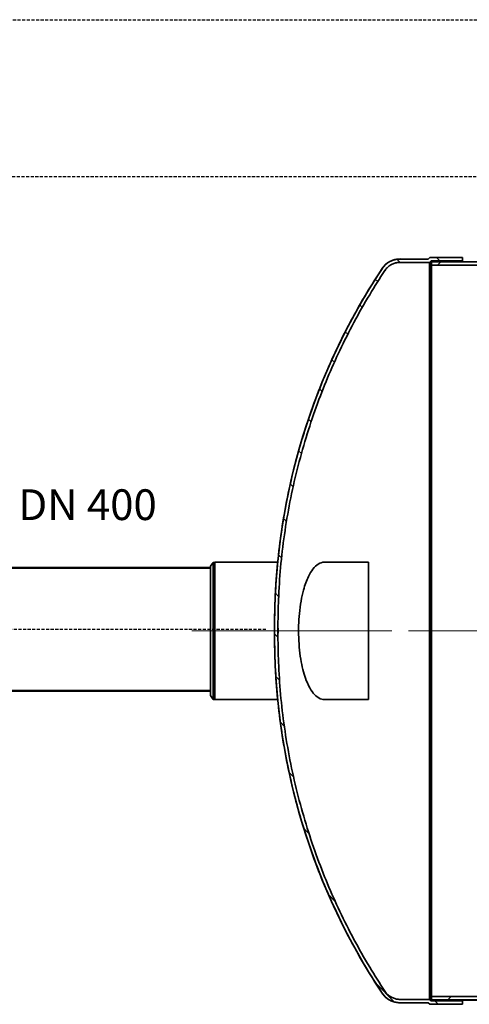
# Model space of a CAD drawing. Units: millimetres. Extents: x 43504 to 115814, y 197569 to 219357.
# Drawn here: x 50135 to 51598, y 204954 to 208158 of the extents above; entities that cross this region are included whole.
import ezdxf

# ---------------------------------------------------------------- set-up
doc = ezdxf.new("R2010")
doc.units = ezdxf.units.MM
for name, pattern in [('ACDINWELD', [3, 2, -1]), ('AM_ISO08W050', [18, 12, -1.5, 3, -1.5]), ('CHAIN', [0.3543, 0.2362, -0.0295, 0.0591, -0.0295]), ('DASHED', [0]), ('GESTRICHELT', [0.75, 0.5, -0.25])]:
    doc.linetypes.add(name, pattern=pattern)
for name, color, linetype, lineweight in [('AM_7', 4, 'AM_ISO08W050', 25), ('AM_BOR', 7, 'Continuous', 50), ('Osa (ISO)', 1, 'Continuous', 9), ('tekst', 253, 'Continuous', 9), ('Viditelná (ISO)', 7, 'Continuous', 35), ('Šrafy (ISO)', 150, 'Continuous', 9)]:
    doc.layers.add(name, color=color, linetype=linetype, lineweight=lineweight)
doc.styles.add('Trebuchet MS', font='trebuc.ttf')

# ---------------------------------------------------------------- blocks, each defined once
blk = doc.blocks.new('ACO Oleopator G NS80_8000 H h')
at = {"layer": 'Šrafy (ISO)'}
h = blk.add_hatch(dxfattribs=at)
h.set_pattern_fill('ANSI31', color=256, scale=762, angle=90, style=0)
h.set_pattern_definition([(135, (362671.04, 163052.43), (-67.3519, -67.3519), [])])
edge = h.paths.add_edge_path()
edge.add_spline(control_points=[(364396.9, 166279.5), (364379.8, 166305.2), (364363.3, 166331.4), (364329.4, 166387.7), (364312.3, 166417.8), (364280, 166478.4), (364264.7, 166508.7), (364236.1, 166569.1), (364222.7, 166599.1), (364197.6, 166659.4), (364185.2, 166691), (364161.8, 166755.9), (364150.7, 166789.1), (364130, 166856.9), (364120.4, 166891.4), (364102.9, 166961.1), (364095, 166996.4), (364081.1, 167067.4), (364075.1, 167103.1), (364064.9, 167174.4), (364060.8, 167209.9), (364054.4, 167280.6), (364052.1, 167315.6), (364050.1, 167367.3), (364049.6, 167384.5), (364049.2, 167409.9), (364049.1, 167418.3), (364049, 167435.1), (364049, 167443.4), (364049, 167460), (364049, 167468.4), (364049.1, 167485.1), (364049.2, 167493.6), (364049.6, 167519), (364050.1, 167536.1), (364052.1, 167587.9), (364054.4, 167622.9), (364060.8, 167693.5), (364064.9, 167729.1), (364075.1, 167800.4), (364081.1, 167836), (364095, 167907), (364102.9, 167942.3), (364120.4, 168012.1), (364130, 168046.6), (364150.7, 168114.3), (364161.8, 168147.6), (364185.2, 168212.4), (364197.6, 168244.1), (364222.7, 168304.3), (364236.1, 168334.3), (364264.7, 168394.7), (364280, 168425.1), (364312.3, 168485.6), (364329.4, 168515.8), (364363.3, 168572), (364379.8, 168598.2), (364396.9, 168624)], knot_values=[504.9656, 504.9656, 504.9656, 504.9656, 513.47811, 513.47811, 523.114856, 523.114856, 532.751603, 532.751603, 542.38835, 542.38835, 552.337012, 552.337012, 562.285673, 562.285673, 572.234334, 572.234334, 582.182996, 582.182996, 592.131657, 592.131657, 602.080319, 602.080319, 612.02898, 612.02898, 617.003311, 617.003311, 619.490476, 619.490476, 621.977641, 621.977641, 624.464807, 624.464807, 626.951972, 626.951972, 631.926303, 631.926303, 641.874964, 641.874964, 651.823626, 651.823626, 661.772287, 661.772287, 671.720948, 671.720948, 681.66961, 681.66961, 691.618271, 691.618271, 701.566933, 701.566933, 711.203679, 711.203679, 720.840426, 720.840426, 730.477173, 730.477173, 738.989682, 738.989682, 738.989682, 738.989682], degree=3, periodic=0)
edge.add_spline(control_points=[(364396.9, 168624), (364397, 168624.2), (364397.2, 168624.4), (364398.4, 168626.3), (364399.6, 168627.9), (364402, 168630.8), (364403.3, 168632.2), (364405.8, 168634.8), (364407.2, 168636.1), (364410.2, 168638.5), (364411.8, 168639.7), (364415, 168641.9), (364416.7, 168642.9), (364420.1, 168644.7), (364421.8, 168645.5), (364425.2, 168646.9), (364426.9, 168647.5), (364430.6, 168648.6), (364432.5, 168649.1), (364436.4, 168649.9), (364438.3, 168650.2), (364442.2, 168650.5), (364444.1, 168650.6), (364445.9, 168650.6), (364446, 168650.6), (364446, 168650.6), (364446.1, 168650.6)], knot_values=[-5.477872, -5.477872, -5.477872, -5.477872, -5.404439, -5.404439, -4.863976, -4.863976, -4.323513, -4.323513, -3.783058, -3.783058, -3.242603, -3.242603, -2.702147, -2.702147, -2.161692, -2.161692, -1.621269, -1.621269, -1.080846, -1.080846, -0.540423, -0.540423, 0, 0, 0, 0.028763, 0.028763, 0.028763, 0.028763], degree=3, periodic=0)
edge.add_line((364446.1, 168650.6), (364542.2, 168650.6))
edge.add_line((364542.2, 168650.6), (364547.2, 168655.6))
edge.add_line((364547.2, 168655.6), (364649.1, 168655.6))
edge.add_line((364649.1, 168655.6), (364649.1, 168666.6))
edge.add_line((364649.1, 168666.6), (364542.7, 168666.6))
edge.add_line((364542.7, 168666.6), (364537.7, 168661.6))
edge.add_line((364537.7, 168661.6), (364446.2, 168661.6))
edge.add_spline(control_points=[(364446.2, 168661.6), (364446.1, 168661.6), (364446, 168661.6), (364445.9, 168661.6), (364443.7, 168661.6), (364441.5, 168661.5), (364436.9, 168661.1), (364434.6, 168660.7), (364430, 168659.8), (364427.8, 168659.3), (364423.4, 168657.9), (364421.3, 168657.1), (364417.3, 168655.5), (364415.3, 168654.6), (364411.3, 168652.4), (364409.2, 168651.2), (364405.4, 168648.6), (364403.5, 168647.2), (364400, 168644.3), (364398.3, 168642.8), (364395.3, 168639.8), (364393.8, 168638.1), (364390.9, 168634.6), (364389.5, 168632.7), (364388, 168630.6), (364387.9, 168630.4), (364387.8, 168630.2)], knot_values=[-0.031544, -0.031544, -0.031544, -0.031544, 0, 0, 0, 0.642205, 0.642205, 1.28441, 1.28441, 1.926616, 1.926616, 2.568821, 2.568821, 3.211064, 3.211064, 3.853307, 3.853307, 4.49555, 4.49555, 5.137793, 5.137793, 5.780084, 5.780084, 6.422376, 6.422376, 6.487693, 6.487693, 6.487693, 6.487693], degree=3, periodic=0)
edge.add_spline(control_points=[(364387.8, 168630.2), (364370.6, 168604.2), (364353.9, 168577.9), (364319.9, 168521.3), (364302.7, 168490.9), (364270.2, 168430.1), (364254.8, 168399.6), (364226, 168338.9), (364212.6, 168308.7), (364187.3, 168248.1), (364174.9, 168216.3), (364151.4, 168151.1), (364140.2, 168117.7), (364119.4, 168049.6), (364109.7, 168015), (364092.2, 167944.8), (364084.3, 167909.3), (364070.3, 167838), (364064.2, 167802.1), (364054, 167730.5), (364049.9, 167694.7), (364043.4, 167623.8), (364041.2, 167588.5), (364039.1, 167536.5), (364038.6, 167519.3), (364038.2, 167496), (364038.2, 167489.8), (364038.1, 167483.6)], knot_values=[507.604616, 507.604616, 507.604616, 507.604616, 516.176212, 516.176212, 525.863858, 525.863858, 535.551504, 535.551504, 545.23915, 545.23915, 555.238737, 555.238737, 565.238324, 565.238324, 575.237911, 575.237911, 585.237499, 585.237499, 595.237086, 595.237086, 605.236673, 605.236673, 615.236261, 615.236261, 620.236054, 620.236054, 622.073286, 622.073286, 622.073286, 622.073286], degree=3, periodic=0)
edge.add_line((364038.1, 167483.6), (364038.1, 167419.9))
edge.add_spline(control_points=[(364038.1, 167419.9), (364038.2, 167413.6), (364038.2, 167407.4), (364038.6, 167384.1), (364039.1, 167366.9), (364041.2, 167314.9), (364043.4, 167279.7), (364049.9, 167208.7), (364054, 167172.9), (364064.2, 167101.3), (364070.3, 167065.4), (364084.3, 166994.1), (364092.2, 166958.6), (364109.7, 166888.5), (364119.4, 166853.8), (364140.2, 166785.7), (364151.4, 166752.3), (364174.9, 166687.1), (364187.3, 166655.3), (364212.6, 166594.8), (364226, 166564.6), (364254.8, 166503.9), (364270.2, 166473.4), (364302.7, 166412.5), (364319.9, 166382.2), (364353.9, 166325.6), (364370.6, 166299.2), (364387.8, 166273.3)], knot_values=[628.39841, 628.39841, 628.39841, 628.39841, 630.235642, 630.235642, 635.235435, 635.235435, 645.235023, 645.235023, 655.23461, 655.23461, 665.234197, 665.234197, 675.233785, 675.233785, 685.233372, 685.233372, 695.232959, 695.232959, 705.232546, 705.232546, 714.920192, 714.920192, 724.607838, 724.607838, 734.295484, 734.295484, 742.86708, 742.86708, 742.86708, 742.86708], degree=3, periodic=0)
edge.add_spline(control_points=[(364387.8, 166273.3), (364387.9, 166273.1), (364388, 166272.9), (364389.5, 166270.7), (364390.9, 166268.9), (364393.8, 166265.3), (364395.3, 166263.7), (364398.3, 166260.6), (364400, 166259.1), (364403.5, 166256.2), (364405.4, 166254.8), (364409.2, 166252.2), (364411.3, 166251), (364415.3, 166248.9), (364417.3, 166247.9), (364421.3, 166246.3), (364423.4, 166245.5), (364427.8, 166244.2), (364430, 166243.6), (364434.6, 166242.7), (364436.9, 166242.4), (364441.5, 166241.9), (364443.7, 166241.8), (364445.9, 166241.8), (364446, 166241.8), (364446.1, 166241.8), (364446.2, 166241.8)], knot_values=[-6.487693, -6.487693, -6.487693, -6.487693, -6.422376, -6.422376, -5.780084, -5.780084, -5.137793, -5.137793, -4.49555, -4.49555, -3.853307, -3.853307, -3.211064, -3.211064, -2.568821, -2.568821, -1.926616, -1.926616, -1.28441, -1.28441, -0.642205, -0.642205, 0, 0, 0, 0.031544, 0.031544, 0.031544, 0.031544], degree=3, periodic=0)
edge.add_line((364446.2, 166241.8), (364537.7, 166241.9))
edge.add_line((364537.7, 166241.9), (364542.7, 166236.9))
edge.add_line((364542.7, 166236.9), (364649.1, 166236.9))
edge.add_line((364649.1, 166236.9), (364649.1, 166247.9))
edge.add_line((364649.1, 166247.9), (364547.2, 166247.9))
edge.add_line((364547.2, 166247.9), (364542.2, 166252.9))
edge.add_line((364542.2, 166252.9), (364446.1, 166252.8))
edge.add_spline(control_points=[(364446.1, 166252.8), (364446, 166252.8), (364446, 166252.8), (364445.9, 166252.8), (364444.1, 166252.8), (364442.2, 166252.9), (364438.3, 166253.3), (364436.4, 166253.6), (364432.5, 166254.3), (364430.6, 166254.8), (364426.9, 166255.9), (364425.2, 166256.6), (364421.8, 166258), (364420.1, 166258.8), (364416.7, 166260.6), (364415, 166261.6), (364411.8, 166263.8), (364410.2, 166264.9), (364407.2, 166267.4), (364405.8, 166268.7), (364403.3, 166271.2), (364402, 166272.6), (364399.6, 166275.6), (364398.4, 166277.2), (364397.2, 166279), (364397, 166279.2), (364396.9, 166279.5)], knot_values=[-0.028763, -0.028763, -0.028763, -0.028763, 0, 0, 0, 0.540423, 0.540423, 1.080846, 1.080846, 1.621269, 1.621269, 2.161692, 2.161692, 2.702147, 2.702147, 3.242603, 3.242603, 3.783058, 3.783058, 4.323513, 4.323513, 4.863976, 4.863976, 5.404439, 5.404439, 5.477872, 5.477872, 5.477872, 5.477872], degree=3, periodic=0)
h = blk.add_hatch(dxfattribs=at)
h.set_pattern_fill('ANSI31', color=256, scale=762, style=0)
h.set_pattern_definition([(45, (362671.04, 163052.43), (-67.3519, 67.3519), [])])
h.paths.add_polyline_path([(364549.1, 166250.9), (370032.1, 166250.9), (370032.1, 166261.9), (368176.1, 166261.9), (368170.1, 166261.9), (366830.1, 166261.9), (366725.1, 166261.9), (364549.1, 166261.9)])
h.paths.add_polyline_path([(370032.1, 168652.6), (364549.1, 168652.6), (364549.1, 168641.6), (366725.1, 168641.6), (366830.1, 168641.6), (368170.1, 168641.6), (368176.1, 168641.6), (370032.1, 168641.6)])
at = {"layer": 'Osa (ISO)', "linetype": 'CHAIN', "ltscale": 23.990969}
for p, q in [((363769.1, 167451.7), (364419.1, 167451.7)), ((364474.1, 167451.7), (370107.1, 167451.7))]:
    blk.add_line(p, q, dxfattribs=at)
at = {"layer": 'Viditelná (ISO)'}
for p, q in [((364446.1, 168650.6), (364542.2, 168650.6)), ((364537.7, 168661.7), (364446.2, 168661.8)), ((364537.7, 168661.6), (364446.2, 168661.6)), ((364537.7, 168661.7), (364542.7, 168666.7)), ((364542.7, 168666.6), (364537.7, 168661.6)), ((364537.7, 168661.7), (364537.7, 168661.6)), ((364542.2, 168650.6), (364547.2, 168655.6)), ((364542.2, 168650.6), (364542.2, 166252.9)), ((364542.7, 168666.7), (364542.7, 168666.6)), ((364542.7, 168666.7), (364649.1, 168666.7)), ((364649.1, 168666.6), (364542.7, 168666.6)), ((364547.2, 168655.6), (364649.1, 168655.6)), ((364547.2, 168655.6), (364547.2, 166247.9)), ((364549.1, 168652.7), (364549.1, 168652.6)), ((364549.1, 168652.7), (364990.6, 168652.7)), ((370032.1, 168652.6), (364549.1, 168652.6)), ((364549.1, 168652.6), (364549.1, 168641.6)), ((364649.1, 168666.7), (364649.1, 168666.6)), ((364649.1, 168655.6), (364649.1, 168666.6)), ((364649.1, 168655.6), (364649.1, 168652.7)), ((364549.1, 168641.6), (370032.1, 168641.6)), ((364549.1, 166261.9), (364549.1, 168641.6)), ((363829.1, 167661.9), (363838.1, 167674.7)), ((363829.1, 167661.9), (363829.1, 167241.6)), ((363838.1, 167674.7), (363838.1, 167228.7)), ((363844.1, 167674.7), (363838.1, 167674.7)), ((363844.1, 167675.2), (363844.1, 167228.2)), ((363844.1, 167675.2), (364048.1, 167675.2)), ((364200.2, 167675.2), (364344.1, 167675.2)), ((364344.1, 167228.2), (364344.1, 167675.2)), ((364038.1, 167488.5), (364038.1, 167483.6)), ((364038.1, 167483.6), (364038.1, 167419.9)), ((364038.1, 167419.9), (364038.1, 167415)), ((363829.1, 167241.6), (363838.1, 167228.7)), ((363844.1, 167228.7), (363838.1, 167228.7)), ((363844.1, 167228.2), (364048.1, 167228.2)), ((364200.2, 167228.2), (364344.1, 167228.2)), ((364542.2, 166252.9), (364446.1, 166252.8)), ((364446.2, 166241.8), (364537.7, 166241.9)), ((364537.7, 166241.7), (364446.2, 166241.7)), ((364537.7, 166241.9), (364542.7, 166236.9)), ((364537.7, 166241.9), (364537.7, 166241.7)), ((364537.7, 166241.7), (364542.7, 166236.7)), ((364547.2, 166247.9), (364542.2, 166252.9)), ((364649.1, 166247.9), (364547.2, 166247.9)), ((370032.1, 166261.9), (364549.1, 166261.9)), ((364549.1, 166261.9), (364549.1, 166250.9)), ((364549.1, 166250.9), (370032.1, 166250.9)), ((364549.1, 166250.9), (364549.1, 166250.7)), ((364549.1, 166250.7), (364990.6, 166250.7)), ((364649.1, 166250.7), (364649.1, 166247.9)), ((364649.1, 166236.9), (364649.1, 166247.9)), ((364542.7, 166236.9), (364649.1, 166236.9)), ((364542.7, 166236.9), (364542.7, 166236.7)), ((364542.7, 166236.7), (364649.1, 166236.7)), ((364649.1, 166236.9), (364649.1, 166236.7))]:
    blk.add_line(p, q, dxfattribs=at)
for centre, radius, start, end in [((364445.9, 168592.4), 69.4, 89.7389, 146.8369), ((366137.5, 167470.1), 2099.4, 146.4513, 179.4974), ((366137.5, 167470.1), 2088.4, 180.1259, 180.5036), ((366137.5, 167433.4), 2088.4, 179.4964, 179.8741), ((366137.5, 167433.4), 2099.4, 180.5026, 213.5487), ((364445.9, 166311.1), 69.4, 213.1631, 270.2611)]:
    blk.add_arc(centre, radius, start, end, dxfattribs=at)
for points, knots in [([(364446.2, 168661.6), (364446.1, 168661.6), (364446, 168661.6), (364445.9, 168661.6), (364443.7, 168661.6), (364441.5, 168661.5), (364436.9, 168661.1), (364434.6, 168660.7), (364430, 168659.8), (364427.8, 168659.3), (364423.4, 168657.9), (364421.3, 168657.1), (364417.3, 168655.5), (364415.3, 168654.6), (364411.3, 168652.4), (364409.2, 168651.2), (364405.4, 168648.6), (364403.5, 168647.2), (364400, 168644.3), (364398.3, 168642.8), (364395.3, 168639.8), (364393.8, 168638.1), (364390.9, 168634.6), (364389.5, 168632.7), (364388, 168630.6), (364387.9, 168630.4), (364387.8, 168630.2)], [-0.031544, -0.031544, -0.031544, -0.031544, 0, 0, 0, 0.642205, 0.642205, 1.28441, 1.28441, 1.926616, 1.926616, 2.568821, 2.568821, 3.211064, 3.211064, 3.853307, 3.853307, 4.49555, 4.49555, 5.137793, 5.137793, 5.780084, 5.780084, 6.422376, 6.422376, 6.487693, 6.487693, 6.487693, 6.487693]), ([(364396.9, 168624), (364397, 168624.2), (364397.2, 168624.4), (364398.4, 168626.3), (364399.6, 168627.9), (364402, 168630.8), (364403.3, 168632.2), (364405.8, 168634.8), (364407.2, 168636.1), (364410.2, 168638.5), (364411.8, 168639.7), (364415, 168641.9), (364416.7, 168642.9), (364420.1, 168644.7), (364421.8, 168645.5), (364425.2, 168646.9), (364426.9, 168647.5), (364430.6, 168648.6), (364432.5, 168649.1), (364436.4, 168649.9), (364438.3, 168650.2), (364442.2, 168650.5), (364444.1, 168650.6), (364445.9, 168650.6), (364446, 168650.6), (364446, 168650.6), (364446.1, 168650.6)], [-5.477872, -5.477872, -5.477872, -5.477872, -5.404439, -5.404439, -4.863976, -4.863976, -4.323513, -4.323513, -3.783058, -3.783058, -3.242603, -3.242603, -2.702147, -2.702147, -2.161692, -2.161692, -1.621269, -1.621269, -1.080846, -1.080846, -0.540423, -0.540423, 0, 0, 0, 0.028763, 0.028763, 0.028763, 0.028763]), ([(364387.8, 168630.2), (364370.6, 168604.2), (364353.9, 168577.9), (364319.9, 168521.3), (364302.7, 168490.9), (364270.2, 168430.1), (364254.8, 168399.6), (364226, 168338.9), (364212.6, 168308.7), (364187.3, 168248.1), (364174.9, 168216.3), (364151.4, 168151.1), (364140.2, 168117.7), (364119.4, 168049.6), (364109.7, 168015), (364092.2, 167944.8), (364084.3, 167909.3), (364070.3, 167838), (364064.2, 167802.1), (364054, 167730.5), (364049.9, 167694.7), (364043.4, 167623.8), (364041.2, 167588.5), (364039.1, 167536.5), (364038.6, 167519.3), (364038.2, 167496), (364038.2, 167489.8), (364038.1, 167483.6)], [507.604616, 507.604616, 507.604616, 507.604616, 516.176212, 516.176212, 525.863858, 525.863858, 535.551504, 535.551504, 545.23915, 545.23915, 555.238737, 555.238737, 565.238324, 565.238324, 575.237911, 575.237911, 585.237499, 585.237499, 595.237086, 595.237086, 605.236673, 605.236673, 615.236261, 615.236261, 620.236054, 620.236054, 622.073286, 622.073286, 622.073286, 622.073286]), ([(364396.9, 166279.5), (364379.8, 166305.2), (364363.3, 166331.4), (364329.4, 166387.7), (364312.3, 166417.8), (364280, 166478.4), (364264.7, 166508.7), (364236.1, 166569.1), (364222.7, 166599.1), (364197.6, 166659.4), (364185.2, 166691), (364161.8, 166755.9), (364150.7, 166789.1), (364130, 166856.9), (364120.4, 166891.4), (364102.9, 166961.1), (364095, 166996.4), (364081.1, 167067.4), (364075.1, 167103.1), (364064.9, 167174.4), (364060.8, 167209.9), (364054.4, 167280.6), (364052.1, 167315.6), (364050.1, 167367.3), (364049.6, 167384.5), (364049.2, 167409.9), (364049.1, 167418.3), (364049, 167435.1), (364049, 167443.4), (364049, 167460), (364049, 167468.4), (364049.1, 167485.1), (364049.2, 167493.6), (364049.6, 167519), (364050.1, 167536.1), (364052.1, 167587.9), (364054.4, 167622.9), (364060.8, 167693.5), (364064.9, 167729.1), (364075.1, 167800.4), (364081.1, 167836), (364095, 167907), (364102.9, 167942.3), (364120.4, 168012.1), (364130, 168046.6), (364150.7, 168114.3), (364161.8, 168147.6), (364185.2, 168212.4), (364197.6, 168244.1), (364222.7, 168304.3), (364236.1, 168334.3), (364264.7, 168394.7), (364280, 168425.1), (364312.3, 168485.6), (364329.4, 168515.8), (364363.3, 168572), (364379.8, 168598.2), (364396.9, 168624)], [504.9656, 504.9656, 504.9656, 504.9656, 513.47811, 513.47811, 523.114856, 523.114856, 532.751603, 532.751603, 542.38835, 542.38835, 552.337012, 552.337012, 562.285673, 562.285673, 572.234334, 572.234334, 582.182996, 582.182996, 592.131657, 592.131657, 602.080319, 602.080319, 612.02898, 612.02898, 617.003311, 617.003311, 619.490476, 619.490476, 621.977641, 621.977641, 624.464807, 624.464807, 626.951972, 626.951972, 631.926303, 631.926303, 641.874964, 641.874964, 651.823626, 651.823626, 661.772287, 661.772287, 671.720948, 671.720948, 681.66961, 681.66961, 691.618271, 691.618271, 701.566933, 701.566933, 711.203679, 711.203679, 720.840426, 720.840426, 730.477173, 730.477173, 738.989682, 738.989682, 738.989682, 738.989682]), ([(364200.2, 167228.2), (364197.4, 167228.2), (364194.6, 167228.6), (364185, 167231), (364178.3, 167234.9), (364166.4, 167245.8), (364161.2, 167252.3), (364150.9, 167268.8), (364145.8, 167279), (364134.6, 167308), (364129.1, 167328.2), (364120.3, 167375.4), (364117.4, 167402.3), (364115.5, 167456.3), (364116.2, 167482.6), (364121.3, 167535.8), (364125.9, 167561.8), (364136.7, 167601.3), (364142.1, 167616), (364152.8, 167638), (364157.7, 167646.2), (364168.4, 167659.8), (364174.1, 167665.2), (364186.5, 167673.1), (364193.3, 167675.2), (364200.2, 167675.2)], [-109.166269, -109.166269, -109.166269, -109.166269, -106.845071, -106.845071, -101.115772, -101.115772, -96.328639, -96.328639, -91.052533, -91.052533, -83.389676, -83.389676, -74.990986, -74.990986, -67.132193, -67.132193, -58.440904, -58.440904, -52.081769, -52.081769, -47.209785, -47.209785, -42.190772, -42.190772, -36.493795, -36.493795, -36.493795, -36.493795]), ([(364038.1, 167419.9), (364038.2, 167413.6), (364038.2, 167407.4), (364038.6, 167384.1), (364039.1, 167366.9), (364041.2, 167314.9), (364043.4, 167279.7), (364049.9, 167208.7), (364054, 167172.9), (364064.2, 167101.3), (364070.3, 167065.4), (364084.3, 166994.1), (364092.2, 166958.6), (364109.7, 166888.5), (364119.4, 166853.8), (364140.2, 166785.7), (364151.4, 166752.3), (364174.9, 166687.1), (364187.3, 166655.3), (364212.6, 166594.8), (364226, 166564.6), (364254.8, 166503.9), (364270.2, 166473.4), (364302.7, 166412.5), (364319.9, 166382.2), (364353.9, 166325.6), (364370.6, 166299.2), (364387.8, 166273.3)], [628.39841, 628.39841, 628.39841, 628.39841, 630.235642, 630.235642, 635.235435, 635.235435, 645.235023, 645.235023, 655.23461, 655.23461, 665.234197, 665.234197, 675.233785, 675.233785, 685.233372, 685.233372, 695.232959, 695.232959, 705.232546, 705.232546, 714.920192, 714.920192, 724.607838, 724.607838, 734.295484, 734.295484, 742.86708, 742.86708, 742.86708, 742.86708]), ([(364387.8, 166273.3), (364387.9, 166273.1), (364388, 166272.9), (364389.5, 166270.7), (364390.9, 166268.9), (364393.8, 166265.3), (364395.3, 166263.7), (364398.3, 166260.6), (364400, 166259.1), (364403.5, 166256.2), (364405.4, 166254.8), (364409.2, 166252.2), (364411.3, 166251), (364415.3, 166248.9), (364417.3, 166247.9), (364421.3, 166246.3), (364423.4, 166245.5), (364427.8, 166244.2), (364430, 166243.6), (364434.6, 166242.7), (364436.9, 166242.4), (364441.5, 166241.9), (364443.7, 166241.8), (364445.9, 166241.8), (364446, 166241.8), (364446.1, 166241.8), (364446.2, 166241.8)], [-6.487693, -6.487693, -6.487693, -6.487693, -6.422376, -6.422376, -5.780084, -5.780084, -5.137793, -5.137793, -4.49555, -4.49555, -3.853307, -3.853307, -3.211064, -3.211064, -2.568821, -2.568821, -1.926616, -1.926616, -1.28441, -1.28441, -0.642205, -0.642205, 0, 0, 0, 0.031544, 0.031544, 0.031544, 0.031544]), ([(364446.1, 166252.8), (364446, 166252.8), (364446, 166252.8), (364445.9, 166252.8), (364444.1, 166252.8), (364442.2, 166252.9), (364438.3, 166253.3), (364436.4, 166253.6), (364432.5, 166254.3), (364430.6, 166254.8), (364426.9, 166255.9), (364425.2, 166256.6), (364421.8, 166258), (364420.1, 166258.8), (364416.7, 166260.6), (364415, 166261.6), (364411.8, 166263.8), (364410.2, 166264.9), (364407.2, 166267.4), (364405.8, 166268.7), (364403.3, 166271.2), (364402, 166272.6), (364399.6, 166275.6), (364398.4, 166277.2), (364397.2, 166279), (364397, 166279.2), (364396.9, 166279.5)], [-0.028763, -0.028763, -0.028763, -0.028763, 0, 0, 0, 0.540423, 0.540423, 1.080846, 1.080846, 1.621269, 1.621269, 2.161692, 2.161692, 2.702147, 2.702147, 3.242603, 3.242603, 3.783058, 3.783058, 4.323513, 4.323513, 4.863976, 4.863976, 5.404439, 5.404439, 5.477872, 5.477872, 5.477872, 5.477872])]:
    blk.add_open_spline(points, degree=3, knots=knots, dxfattribs=at)

msp = doc.modelspace()

# ---------------------------------------------------------------- linework, layer by layer
at = {"color": 2, "linetype": 'GESTRICHELT', "lineweight": -2, "ltscale": 20}
msp.add_line((49900.8549, 207647.74798), (59030.97645, 207648.20617), dxfattribs=at)
at = {"layer": 'AM_7', "linetype": 'ACDINWELD', "ltscale": 5}
for p, q in [((48193.2036, 208157.76241), (60697.21727, 208157.66531)), ((50935.81728, 206174.05415), (49173.60592, 206174.05415))]:
    msp.add_line(p, q, dxfattribs=at)
at = {"layer": 'AM_BOR', "color": 2, "linetype": 'DASHED', "ltscale": 100}
for p, q in [((50755.54558, 206374.05415), (49327.07132, 206374.05415)), ((50755.54558, 205974.05415), (49020.14053, 205974.05415))]:
    msp.add_line(p, q, dxfattribs=at)

# ---------------------------------------------------------------- block references
msp.add_blockref('ACO Oleopator G NS80_8000 H h', (-313073.57452, 38717.34013))

# ---------------------------------------------------------------- texts
at = {"layer": 'tekst', "insert": (50581.05567, 206498.45768), "char_height": 100, "width": 1277.4563891, "attachment_point": 9, "style": 'Trebuchet MS'}
msp.add_mtext('DN 400', dxfattribs=at)

doc.saveas('drawing.dxf')
